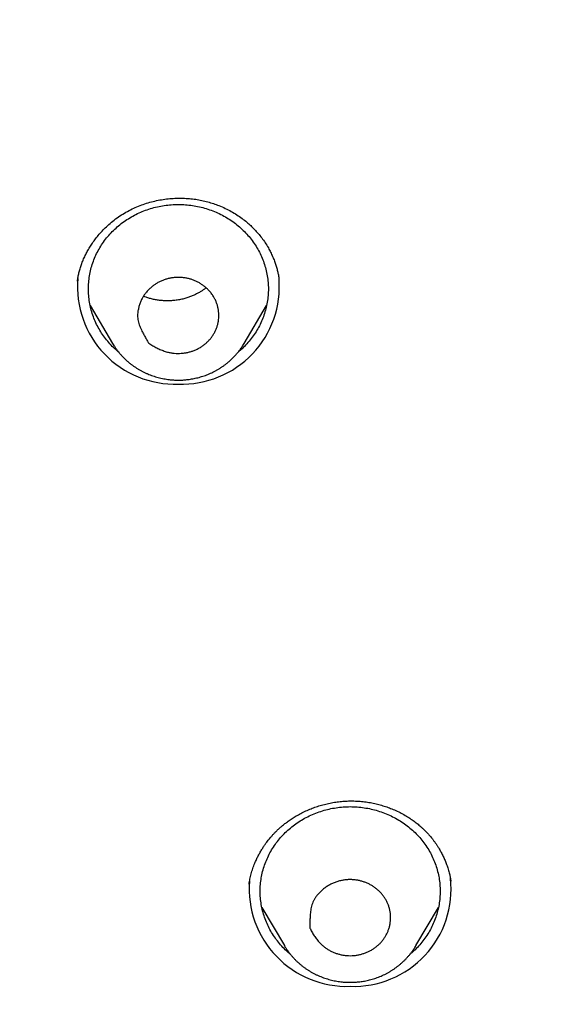
# Model space of a CAD drawing. Units: millimetres. Extents: x 8 to 555, y 12 to 621.
# Drawn here: x 334 to 346, y 565 to 587 of the extents above; entities that cross this region are included whole.
import ezdxf

# ---------------------------------------------------------------- set-up
doc = ezdxf.new("R2010")
doc.units = ezdxf.units.MM

msp = doc.modelspace()

# ---------------------------------------------------------------- linework, layer by layer
at = {"color": 7, "linetype": 'Continuous', "lineweight": 30}
for p, q in [((339.916, 581.125), (339.918, 581.115)), ((335.721, 580.524), (336.218, 579.681)), ((339.145, 579.681), (339.642, 580.524)), ((336.219, 579.679), (336.218, 579.681)), ((339.54, 567.134), (340.037, 566.291)), ((342.963, 566.291), (343.46, 567.134)), ((340.038, 566.289), (340.037, 566.291)), ((342.963, 566.291), (342.961, 566.287))]:
    msp.add_line(p, q, dxfattribs=at)
for centre, radius, start, end in [((337.607, 580.943), 2.169, 175.3331, 271.9697), ((337.76, 580.94), 2.166, 267.9394, 4.7998), ((341.426, 567.553), 2.17, 175.6018, 271.9641), ((341.579, 567.547), 2.164, 267.9088, 6.2358)]:
    msp.add_arc(centre, radius, start, end, dxfattribs=at)
for points, knots in [([(360.177, 578.987), (360.177, 578.991), (360.176, 579.004), (360.175, 579.032), (360.172, 579.07), (360.17, 579.114), (360.167, 579.162), (360.163, 579.224), (360.158, 579.304), (360.153, 579.388), (360.148, 579.464), (360.143, 579.529), (360.139, 579.591), (360.135, 579.647), (360.131, 579.696), (360.128, 579.738), (360.126, 579.772), (360.124, 579.801), (360.122, 579.826), (360.12, 579.85), (360.118, 579.878), (360.115, 579.915), (360.111, 579.964), (360.106, 580.026), (360.098, 580.121), (360.088, 580.247), (360.074, 580.406), (360.058, 580.571), (360.042, 580.744), (360.024, 580.924), (360.003, 581.128), (359.978, 581.354), (359.95, 581.595), (359.921, 581.83), (359.899, 582.005), (359.884, 582.121), (359.876, 582.179), (359.87, 582.229), (359.864, 582.272), (359.859, 582.306), (359.856, 582.333), (359.853, 582.354), (359.85, 582.372), (359.847, 582.393), (359.844, 582.419), (359.839, 582.453), (359.833, 582.494), (359.827, 582.542), (359.819, 582.593), (359.812, 582.646), (359.804, 582.7), (359.792, 582.78), (359.776, 582.888), (359.754, 583.034), (359.729, 583.194), (359.701, 583.369), (359.668, 583.573), (359.628, 583.808), (359.582, 584.074), (359.532, 584.349), (359.478, 584.635), (359.433, 584.859), (359.401, 585.021), (359.381, 585.117), (359.362, 585.213), (359.341, 585.311), (359.321, 585.406), (359.302, 585.497), (359.283, 585.584), (359.265, 585.665), (359.249, 585.741), (359.234, 585.808), (359.221, 585.867), (359.21, 585.914), (359.202, 585.95), (359.196, 585.978), (359.191, 586), (359.187, 586.017), (359.184, 586.032), (359.18, 586.046), (359.176, 586.066), (359.17, 586.092), (359.162, 586.125), (359.153, 586.163), (359.142, 586.212), (359.128, 586.274), (359.11, 586.35), (359.09, 586.434), (359.068, 586.526), (359.044, 586.627), (359.017, 586.735), (358.989, 586.851), (358.959, 586.971), (358.928, 587.091), (358.897, 587.211), (358.867, 587.328), (358.823, 587.494), (358.767, 587.706), (358.699, 587.954), (358.634, 588.184), (358.573, 588.398), (358.513, 588.604), (358.454, 588.801), (358.397, 588.99), (358.343, 589.168), (358.29, 589.337), (358.239, 589.499), (358.191, 589.647), (358.147, 589.783), (358.106, 589.908), (358.067, 590.026), (358.036, 590.12), (358.011, 590.194), (357.993, 590.247), (357.975, 590.299), (357.959, 590.348), (357.943, 590.392), (357.931, 590.428), (357.921, 590.456), (357.914, 590.477), (357.907, 590.498), (357.899, 590.521), (357.889, 590.549), (357.878, 590.583), (357.862, 590.628), (357.843, 590.683), (357.82, 590.748), (357.796, 590.814), (357.763, 590.908), (357.72, 591.029), (357.665, 591.181), (357.606, 591.34), (357.545, 591.505), (357.48, 591.679), (357.411, 591.859), (357.338, 592.046), (357.262, 592.242), (357.181, 592.445), (357.095, 592.656), (357.005, 592.876), (356.91, 593.104), (356.81, 593.34), (356.705, 593.584), (356.594, 593.835), (356.498, 594.05), (356.419, 594.226), (356.357, 594.361), (356.296, 594.494), (356.236, 594.622), (356.179, 594.743), (356.126, 594.856), (356.075, 594.962), (356.027, 595.062), (355.983, 595.154), (355.947, 595.229), (355.918, 595.287), (355.897, 595.33), (355.879, 595.368), (355.863, 595.399), (355.852, 595.422), (355.844, 595.439), (355.837, 595.452), (355.831, 595.465), (355.821, 595.485), (355.808, 595.511), (355.791, 595.545), (355.771, 595.585), (355.75, 595.628), (355.726, 595.676), (355.699, 595.729), (355.67, 595.787), (355.638, 595.85), (355.555, 596.014), (355.421, 596.275), (355.251, 596.597), (355.098, 596.883), (354.961, 597.133), (354.824, 597.381), (354.685, 597.629), (354.542, 597.879), (354.395, 598.134), (354.241, 598.394), (354.082, 598.66), (353.917, 598.932), (353.74, 599.219), (353.55, 599.521), (353.389, 599.773), (353.266, 599.962), (353.185, 600.086), (353.107, 600.204), (353.032, 600.317), (352.959, 600.426), (352.89, 600.529), (352.826, 600.624), (352.768, 600.71), (352.715, 600.787), (352.67, 600.852), (352.634, 600.906), (352.604, 600.95), (352.577, 600.988), (352.555, 601.02), (352.536, 601.047), (352.521, 601.069), (352.507, 601.089), (352.491, 601.112), (352.471, 601.14), (352.447, 601.175), (352.42, 601.214), (352.385, 601.263), (352.344, 601.321), (352.296, 601.39), (352.242, 601.466), (352.181, 601.551), (352.115, 601.644), (352.042, 601.745), (351.963, 601.853), (351.882, 601.965), (351.718, 602.189), (351.48, 602.507), (351.166, 602.918), (350.849, 603.324), (350.516, 603.739), (350.167, 604.164), (349.873, 604.512), (349.64, 604.784), (349.472, 604.978), (349.307, 605.166), (349.145, 605.349), (348.973, 605.54), (348.793, 605.739), (348.604, 605.944), (348.421, 606.141), (348.28, 606.291), (348.18, 606.397), (348.119, 606.46), (348.059, 606.523), (348.001, 606.584), (347.945, 606.642), (347.894, 606.695), (347.848, 606.742), (347.808, 606.783), (347.773, 606.82), (347.743, 606.85), (347.718, 606.875), (347.7, 606.894), (347.683, 606.911), (347.665, 606.929), (347.641, 606.954), (347.61, 606.985), (347.573, 607.023), (347.532, 607.065), (347.483, 607.114), (347.425, 607.172), (347.359, 607.238), (347.286, 607.311), (347.207, 607.39), (347.121, 607.474), (347.029, 607.565), (346.931, 607.661), (346.825, 607.763), (346.714, 607.871), (346.595, 607.984), (346.47, 608.103), (346.281, 608.281), (346.031, 608.513), (345.717, 608.8), (345.4, 609.084), (345.081, 609.365), (344.764, 609.639), (344.449, 609.905), (344.14, 610.163), (343.835, 610.412), (343.535, 610.653), (343.238, 610.888), (342.912, 611.141), (342.557, 611.413), (342.171, 611.7), (341.855, 611.932), (341.609, 612.109), (341.431, 612.236), (341.254, 612.361), (341.078, 612.484), (340.922, 612.592), (340.789, 612.684), (340.681, 612.757), (340.582, 612.824), (340.492, 612.885), (340.425, 612.931), (340.377, 612.963), (340.346, 612.983), (340.317, 613.003), (340.291, 613.02), (340.271, 613.033), (340.257, 613.043), (340.249, 613.048), (340.243, 613.052), (340.237, 613.056), (340.226, 613.063), (340.207, 613.076), (340.177, 613.095), (340.141, 613.12), (340.097, 613.149), (340.045, 613.183), (339.987, 613.221), (339.922, 613.264), (339.849, 613.311), (339.769, 613.363), (339.68, 613.42), (339.584, 613.482), (339.479, 613.549), (339.368, 613.62), (339.133, 613.769), (338.796, 613.978), (338.357, 614.244), (337.917, 614.505), (337.457, 614.771), (336.978, 615.041), (336.503, 615.301), (336.032, 615.553), (335.567, 615.794), (335.107, 616.027), (334.652, 616.251), (334.197, 616.47), (333.759, 616.674), (333.338, 616.866), (332.933, 617.046), (332.529, 617.221), (332.126, 617.392), (331.723, 617.558), (331.322, 617.719), (330.922, 617.875), (330.522, 618.028), (330.123, 618.176), (329.726, 618.319), (329.335, 618.457), (328.951, 618.588), (328.575, 618.713), (328.205, 618.833), (327.868, 618.939), (327.562, 619.034), (327.287, 619.117), (327.013, 619.198), (326.737, 619.277), (326.455, 619.357), (326.166, 619.437), (325.854, 619.521), (325.518, 619.609), (325.157, 619.701), (324.787, 619.792), (324.407, 619.883), (324.019, 619.972), (323.63, 620.058), (323.239, 620.142), (322.849, 620.222), (322.45, 620.3), (322.043, 620.377), (321.641, 620.449), (321.244, 620.517), (320.853, 620.58), (320.458, 620.642), (320.06, 620.7), (319.661, 620.755), (319.264, 620.807), (318.817, 620.862), (318.322, 620.918), (317.778, 620.973), (317.236, 621.022), (316.661, 621.068), (316.053, 621.109), (315.413, 621.145), (314.775, 621.172), (314.14, 621.19), (313.507, 621.201), (312.924, 621.203), (312.389, 621.199), (311.903, 621.191), (311.418, 621.178), (310.936, 621.16), (310.456, 621.137), (309.98, 621.111), (309.495, 621.079), (309.002, 621.042), (308.503, 620.999), (308.012, 620.952), (307.53, 620.901), (307.057, 620.847), (306.593, 620.789), (306.138, 620.728), (305.692, 620.664), (305.255, 620.598), (304.829, 620.529), (304.415, 620.459), (304.012, 620.387), (303.617, 620.313), (303.194, 620.23), (302.738, 620.137), (302.246, 620.032), (301.753, 619.92), (301.256, 619.803), (300.756, 619.68), (300.252, 619.55), (299.812, 619.431), (299.434, 619.326), (299.12, 619.236), (298.805, 619.144), (298.488, 619.049), (298.17, 618.951), (297.848, 618.85), (297.521, 618.744), (297.186, 618.634), (296.837, 618.516), (296.474, 618.39), (296.097, 618.256), (295.713, 618.115), (295.32, 617.968), (294.92, 617.814), (294.512, 617.652), (294.108, 617.488), (293.708, 617.322), (293.313, 617.153), (292.909, 616.977), (292.499, 616.792), (292.081, 616.6), (291.676, 616.409), (291.286, 616.221), (290.911, 616.036), (290.532, 615.844), (290.147, 615.646), (289.758, 615.441), (289.364, 615.228), (289.041, 615.051), (288.791, 614.911), (288.614, 614.81), (288.436, 614.709), (288.257, 614.606), (288.081, 614.503), (287.91, 614.402), (287.74, 614.301), (287.571, 614.201), (287.406, 614.1), (287.247, 614.004), (287.097, 613.911), (286.956, 613.824), (286.825, 613.742), (286.702, 613.664), (286.587, 613.591), (286.478, 613.522), (286.376, 613.457), (286.277, 613.393), (286.18, 613.33), (286.087, 613.269), (286.003, 613.214), (285.933, 613.168), (285.875, 613.13), (285.828, 613.099), (285.785, 613.07), (285.745, 613.044), (285.706, 613.018), (285.666, 612.991), (285.621, 612.961), (285.568, 612.926), (285.509, 612.886), (285.436, 612.837), (285.35, 612.778), (285.249, 612.71), (285.139, 612.634), (285.019, 612.552), (284.892, 612.463), (284.756, 612.368), (284.613, 612.267), (284.461, 612.159), (284.299, 612.043), (284.129, 611.92), (283.954, 611.792), (283.779, 611.663), (283.607, 611.535), (283.439, 611.409), (283.274, 611.283), (283.072, 611.128), (282.834, 610.944), (282.564, 610.732), (282.305, 610.525), (282.055, 610.322), (281.816, 610.126), (281.589, 609.936), (281.372, 609.753), (281.164, 609.576), (280.972, 609.41), (280.794, 609.255), (280.631, 609.111), (280.475, 608.972), (280.325, 608.838), (280.181, 608.707), (280.041, 608.579), (279.904, 608.453), (279.745, 608.305), (279.565, 608.136), (279.366, 607.947), (279.176, 607.765), (278.995, 607.589), (278.858, 607.454), (278.76, 607.357), (278.701, 607.298), (278.642, 607.24), (278.585, 607.182), (278.529, 607.126), (278.478, 607.075), (278.433, 607.029), (278.394, 606.989), (278.36, 606.955), (278.33, 606.925), (278.306, 606.9), (278.286, 606.879), (278.265, 606.859), (278.242, 606.834), (278.213, 606.805), (278.181, 606.772), (278.144, 606.734), (278.102, 606.691), (278.057, 606.644), (278.003, 606.588), (277.941, 606.523), (277.869, 606.448), (277.792, 606.367), (277.708, 606.278), (277.618, 606.183), (277.505, 606.061), (277.369, 605.915), (277.215, 605.747), (277.063, 605.58), (276.913, 605.413), (276.766, 605.249), (276.622, 605.086), (276.445, 604.883), (276.237, 604.641), (276, 604.362), (275.771, 604.088), (275.55, 603.819), (275.338, 603.556), (275.135, 603.301), (274.94, 603.053), (274.752, 602.811), (274.596, 602.607), (274.471, 602.441), (274.375, 602.313), (274.284, 602.19), (274.198, 602.074), (274.117, 601.964), (274.041, 601.86), (273.968, 601.759), (273.898, 601.662), (273.831, 601.569), (273.771, 601.484), (273.715, 601.406), (273.667, 601.338), (273.626, 601.279), (273.59, 601.228), (273.559, 601.184), (273.533, 601.146), (273.513, 601.118), (273.499, 601.097), (273.488, 601.081), (273.475, 601.063), (273.459, 601.04), (273.439, 601.011), (273.414, 600.975), (273.385, 600.933), (273.352, 600.885), (273.314, 600.83), (273.274, 600.772), (273.233, 600.711), (273.191, 600.649), (273.149, 600.588), (273.044, 600.432), (272.894, 600.207), (272.701, 599.912), (272.525, 599.639), (272.381, 599.411), (272.266, 599.227), (272.18, 599.089), (272.091, 598.945), (272, 598.795), (271.897, 598.625), (271.782, 598.433), (271.655, 598.218), (271.524, 597.994), (271.39, 597.76), (271.269, 597.546), (271.161, 597.354), (271.068, 597.186), (270.973, 597.013), (270.877, 596.836), (270.78, 596.655), (270.695, 596.494), (270.622, 596.356), (270.564, 596.244), (270.51, 596.14), (270.46, 596.044), (270.415, 595.955), (270.374, 595.874), (270.337, 595.8), (270.303, 595.734), (270.275, 595.677), (270.25, 595.628), (270.23, 595.588), (270.213, 595.553), (270.198, 595.524), (270.186, 595.499), (270.175, 595.477), (270.164, 595.454), (270.149, 595.423), (270.129, 595.384), (270.105, 595.335), (270.077, 595.276), (270.044, 595.209), (270.01, 595.139), (269.975, 595.067), (269.941, 594.995), (269.905, 594.921), (269.87, 594.847), (269.812, 594.725), (269.733, 594.557), (269.635, 594.343), (269.543, 594.141), (269.457, 593.95), (269.377, 593.769), (269.298, 593.589), (269.219, 593.406), (269.137, 593.215), (269.053, 593.016), (268.967, 592.808), (268.878, 592.591), (268.788, 592.366), (268.695, 592.132), (268.601, 591.89), (268.524, 591.687), (268.464, 591.528), (268.422, 591.415), (268.381, 591.305), (268.343, 591.201), (268.308, 591.105), (268.274, 591.01), (268.241, 590.919), (268.21, 590.831), (268.182, 590.753), (268.159, 590.688), (268.141, 590.635), (268.126, 590.593), (268.114, 590.557), (268.103, 590.528), (268.095, 590.505), (268.088, 590.483), (268.08, 590.462), (268.07, 590.432), (268.057, 590.393), (268.039, 590.342), (268.018, 590.28), (267.994, 590.209), (267.968, 590.132), (267.942, 590.052), (267.914, 589.969), (267.884, 589.879), (267.852, 589.781), (267.819, 589.678), (267.769, 589.524), (267.705, 589.323), (267.62, 589.049), (267.531, 588.752), (267.437, 588.435), (267.349, 588.126), (267.266, 587.826), (267.187, 587.533), (267.106, 587.226), (267.025, 586.906), (266.962, 586.652), (266.922, 586.484), (266.902, 586.399), (266.883, 586.319), (266.866, 586.247), (266.851, 586.184), (266.84, 586.133), (266.831, 586.094), (266.824, 586.063), (266.818, 586.036), (266.811, 586.01), (266.805, 585.981), (266.798, 585.949), (266.788, 585.905), (266.775, 585.847), (266.758, 585.772), (266.739, 585.687), (266.719, 585.591), (266.696, 585.485), (266.671, 585.37), (266.645, 585.246), (266.618, 585.113), (266.589, 584.971), (266.559, 584.821), (266.527, 584.659), (266.494, 584.486), (266.46, 584.3), (266.424, 584.105), (266.388, 583.9), (266.351, 583.686), (266.314, 583.465), (266.278, 583.239), (266.249, 583.056), (266.228, 582.917), (266.215, 582.828), (266.202, 582.744), (266.191, 582.667), (266.181, 582.597), (266.172, 582.533), (266.164, 582.478), (266.158, 582.432), (266.153, 582.394), (266.148, 582.362), (266.145, 582.334), (266.14, 582.305), (266.136, 582.268), (266.129, 582.222), (266.122, 582.168), (266.114, 582.107), (266.105, 582.038), (266.095, 581.961), (266.085, 581.876), (266.073, 581.785), (266.062, 581.691), (266.047, 581.564), (266.028, 581.404), (266.006, 581.204), (265.983, 580.996), (265.961, 580.778), (265.94, 580.556), (265.924, 580.375), (265.912, 580.24), (265.905, 580.155), (265.898, 580.081), (265.893, 580.017), (265.889, 579.964), (265.886, 579.922), (265.883, 579.893), (265.882, 579.875), (265.881, 579.862), (265.88, 579.846), (265.878, 579.823), (265.876, 579.793), (265.873, 579.755), (265.868, 579.684), (265.86, 579.579), (265.852, 579.464), (265.846, 579.366), (265.841, 579.289), (265.836, 579.215), (265.832, 579.145), (265.828, 579.082), (265.825, 579.029), (265.823, 578.997), (265.823, 578.984)], [0, 0, 0, 0, 0.000095, 0.000285, 0.000582, 0.000899, 0.001246, 0.001623, 0.002275, 0.003001, 0.003468, 0.003959, 0.004421, 0.00483, 0.005189, 0.005496, 0.005752, 0.005957, 0.006121, 0.006299, 0.006501, 0.006726, 0.007126, 0.007583, 0.008098, 0.009213, 0.010382, 0.011603, 0.012876, 0.014203, 0.015575, 0.017411, 0.019196, 0.020931, 0.022614, 0.023092, 0.023521, 0.023892, 0.024208, 0.024466, 0.024668, 0.024807, 0.024919, 0.025071, 0.025269, 0.025514, 0.025823, 0.026184, 0.026573, 0.026968, 0.027369, 0.027776, 0.028761, 0.029779, 0.031036, 0.03234, 0.033693, 0.035605, 0.037592, 0.039654, 0.041791, 0.044003, 0.044713, 0.045431, 0.046157, 0.04689, 0.047623, 0.04831, 0.048944, 0.04958, 0.050151, 0.050657, 0.051099, 0.051476, 0.051719, 0.051924, 0.052092, 0.052224, 0.052318, 0.052412, 0.052558, 0.05276, 0.053014, 0.053298, 0.05361, 0.054125, 0.054701, 0.055339, 0.056037, 0.056797, 0.057617, 0.058499, 0.059427, 0.060347, 0.061253, 0.062145, 0.063024, 0.065042, 0.066984, 0.068684, 0.070323, 0.071898, 0.073412, 0.074863, 0.076228, 0.077531, 0.078771, 0.079949, 0.080964, 0.081926, 0.082838, 0.083697, 0.084127, 0.084543, 0.084944, 0.085332, 0.085682, 0.085972, 0.086172, 0.086328, 0.086467, 0.086646, 0.086867, 0.08713, 0.087434, 0.087914, 0.088419, 0.088939, 0.089472, 0.090598, 0.091782, 0.093023, 0.094322, 0.095679, 0.097094, 0.098567, 0.100103, 0.101708, 0.10338, 0.105121, 0.106929, 0.108806, 0.110751, 0.112763, 0.114844, 0.115916, 0.117006, 0.118095, 0.11913, 0.120104, 0.121019, 0.121874, 0.122689, 0.123441, 0.12413, 0.124507, 0.124861, 0.125178, 0.125433, 0.12562, 0.125752, 0.125837, 0.125941, 0.126078, 0.126304, 0.126585, 0.12692, 0.127265, 0.127654, 0.128086, 0.128562, 0.129081, 0.129632, 0.132588, 0.135525, 0.137611, 0.139688, 0.141756, 0.143814, 0.145904, 0.148051, 0.150254, 0.152513, 0.154829, 0.157201, 0.159875, 0.162617, 0.163713, 0.164802, 0.165832, 0.166799, 0.167774, 0.168675, 0.169503, 0.170259, 0.170941, 0.171551, 0.171978, 0.172361, 0.172698, 0.17299, 0.173228, 0.173408, 0.173562, 0.173764, 0.174015, 0.174317, 0.17467, 0.175073, 0.175612, 0.176221, 0.1769, 0.17765, 0.178484, 0.179392, 0.180372, 0.181385, 0.1824, 0.186408, 0.190012, 0.193641, 0.197588, 0.201563, 0.205567, 0.207458, 0.20931, 0.211117, 0.212879, 0.214595, 0.216675, 0.218685, 0.220624, 0.222491, 0.223131, 0.223763, 0.224385, 0.224999, 0.225594, 0.226123, 0.226594, 0.227008, 0.227364, 0.227683, 0.227935, 0.22812, 0.228257, 0.228436, 0.22867, 0.229004, 0.229383, 0.229806, 0.230274, 0.230888, 0.231564, 0.232304, 0.233106, 0.23397, 0.234898, 0.235888, 0.236941, 0.238056, 0.239234, 0.240475, 0.241771, 0.244817, 0.247817, 0.250916, 0.253965, 0.256964, 0.259912, 0.262809, 0.265606, 0.268354, 0.271053, 0.273708, 0.277197, 0.280626, 0.283997, 0.285565, 0.287121, 0.288663, 0.290193, 0.291704, 0.292714, 0.293643, 0.294493, 0.295263, 0.295953, 0.296231, 0.296494, 0.296741, 0.296973, 0.297159, 0.297262, 0.297326, 0.297364, 0.297413, 0.297474, 0.297659, 0.297908, 0.29822, 0.298595, 0.299034, 0.299528, 0.300082, 0.300698, 0.301375, 0.302127, 0.302943, 0.303823, 0.304766, 0.305769, 0.309731, 0.313226, 0.316679, 0.320624, 0.324514, 0.328349, 0.332129, 0.335854, 0.339463, 0.343046, 0.346607, 0.350144, 0.353283, 0.356403, 0.359506, 0.36259, 0.365655, 0.368703, 0.37173, 0.374711, 0.377741, 0.38071, 0.383619, 0.386467, 0.389254, 0.391981, 0.394647, 0.396699, 0.398714, 0.400697, 0.402709, 0.404764, 0.406862, 0.409004, 0.411557, 0.414169, 0.41684, 0.41957, 0.422358, 0.425206, 0.427945, 0.430736, 0.433579, 0.436475, 0.439423, 0.442148, 0.444917, 0.447727, 0.450543, 0.453352, 0.456154, 0.458949, 0.46278, 0.466597, 0.470401, 0.47419, 0.478684, 0.483159, 0.487614, 0.49205, 0.496466, 0.500863, 0.504269, 0.507663, 0.511045, 0.514416, 0.517775, 0.521109, 0.524396, 0.527955, 0.531455, 0.534897, 0.538281, 0.541606, 0.544872, 0.548079, 0.551229, 0.554319, 0.557351, 0.560272, 0.563136, 0.565944, 0.568695, 0.572195, 0.575705, 0.579247, 0.582822, 0.58643, 0.590069, 0.593741, 0.596019, 0.598309, 0.600612, 0.602927, 0.605261, 0.607612, 0.610026, 0.612503, 0.615043, 0.617783, 0.620593, 0.623473, 0.626422, 0.629442, 0.632531, 0.63569, 0.638651, 0.641683, 0.644787, 0.647962, 0.651209, 0.654528, 0.65743, 0.660384, 0.663392, 0.666451, 0.669564, 0.672729, 0.675947, 0.67738, 0.678823, 0.680276, 0.681739, 0.683198, 0.68461, 0.68597, 0.687407, 0.688782, 0.690096, 0.691348, 0.692538, 0.693624, 0.694653, 0.695625, 0.69654, 0.697397, 0.698197, 0.699067, 0.699857, 0.700567, 0.701198, 0.701646, 0.702043, 0.702409, 0.702748, 0.703073, 0.70339, 0.703775, 0.704229, 0.704742, 0.705305, 0.706095, 0.706965, 0.707916, 0.708948, 0.710061, 0.711233, 0.712483, 0.713811, 0.715217, 0.716732, 0.718301, 0.719851, 0.721377, 0.722878, 0.724355, 0.725808, 0.728336, 0.730787, 0.733161, 0.735458, 0.737678, 0.739783, 0.741814, 0.74377, 0.745652, 0.747269, 0.748828, 0.750326, 0.751766, 0.753156, 0.754515, 0.755844, 0.757144, 0.759192, 0.761162, 0.763053, 0.764865, 0.766598, 0.767213, 0.767819, 0.768413, 0.768997, 0.76957, 0.770106, 0.770559, 0.770961, 0.771311, 0.77161, 0.771867, 0.77205, 0.772247, 0.77249, 0.772781, 0.773121, 0.773501, 0.773927, 0.7744, 0.77492, 0.775598, 0.776343, 0.777153, 0.778029, 0.778971, 0.779979, 0.781628, 0.783279, 0.78491, 0.786521, 0.788112, 0.789682, 0.791231, 0.793942, 0.796588, 0.799169, 0.801685, 0.804136, 0.80648, 0.808762, 0.810982, 0.813139, 0.814343, 0.815506, 0.816611, 0.81766, 0.818651, 0.819585, 0.820462, 0.821361, 0.82219, 0.822951, 0.823642, 0.824264, 0.824768, 0.825215, 0.825606, 0.825939, 0.826216, 0.826355, 0.826489, 0.826639, 0.826843, 0.827102, 0.827417, 0.827788, 0.828214, 0.828695, 0.829224, 0.82976, 0.830299, 0.830839, 0.831382, 0.8344, 0.836724, 0.839083, 0.841475, 0.842619, 0.843805, 0.845036, 0.846312, 0.847633, 0.849379, 0.851198, 0.85309, 0.855054, 0.857092, 0.858466, 0.859871, 0.861307, 0.862774, 0.864273, 0.865798, 0.866777, 0.867695, 0.868551, 0.869345, 0.870078, 0.870738, 0.871338, 0.871879, 0.872361, 0.872741, 0.873073, 0.873358, 0.873596, 0.873786, 0.87395, 0.87414, 0.874363, 0.874692, 0.875093, 0.875569, 0.876118, 0.876741, 0.877282, 0.877868, 0.878476, 0.879079, 0.879678, 0.881437, 0.883158, 0.884843, 0.886315, 0.887758, 0.889174, 0.89063, 0.89215, 0.893734, 0.895383, 0.897097, 0.898876, 0.900719, 0.902627, 0.904599, 0.905487, 0.906386, 0.90725, 0.90806, 0.908816, 0.909517, 0.910275, 0.910957, 0.911564, 0.912097, 0.912473, 0.912799, 0.913077, 0.913305, 0.913483, 0.913627, 0.913795, 0.913995, 0.914313, 0.914711, 0.915187, 0.915741, 0.916375, 0.916962, 0.917605, 0.918302, 0.919054, 0.91986, 0.920691, 0.922623, 0.924516, 0.927017, 0.929448, 0.931809, 0.9341, 0.936325, 0.938505, 0.941095, 0.943621, 0.944273, 0.94492, 0.945541, 0.946088, 0.946561, 0.946958, 0.947238, 0.947463, 0.947648, 0.947847, 0.948065, 0.948302, 0.948556, 0.949065, 0.949629, 0.950249, 0.950985, 0.951785, 0.952652, 0.953583, 0.954581, 0.955643, 0.956771, 0.957963, 0.959281, 0.96067, 0.96213, 0.963661, 0.965262, 0.966935, 0.968598, 0.970325, 0.971021, 0.9717, 0.972322, 0.972886, 0.973425, 0.973898, 0.974304, 0.974644, 0.974923, 0.975159, 0.975354, 0.975539, 0.975823, 0.976164, 0.976562, 0.977018, 0.97753, 0.9781, 0.978727, 0.979409, 0.980111, 0.980819, 0.982229, 0.983665, 0.985242, 0.986849, 0.988485, 0.990149, 0.990854, 0.99148, 0.992027, 0.992496, 0.992885, 0.993196, 0.993428, 0.993523, 0.993598, 0.99371, 0.993878, 0.994102, 0.994382, 0.99471, 0.995669, 0.996698, 0.997249, 0.997819, 0.998376, 0.998879, 0.999328, 0.999724, 1, 1, 1, 1]), ([(335.436, 581.065), (335.441, 581.097), (335.451, 581.158), (335.471, 581.251), (335.497, 581.342), (335.527, 581.436), (335.565, 581.533), (335.609, 581.63), (335.657, 581.725), (335.711, 581.819), (335.773, 581.914), (335.843, 582.01), (335.921, 582.107), (336.009, 582.203), (336.11, 582.302), (336.224, 582.4), (336.35, 582.494), (336.481, 582.578), (336.618, 582.653), (336.758, 582.718), (336.901, 582.773), (337.046, 582.819), (337.193, 582.855), (337.341, 582.882), (337.489, 582.9), (337.636, 582.909), (337.782, 582.909), (337.925, 582.901), (338.066, 582.885), (338.202, 582.86), (338.335, 582.828), (338.462, 582.79), (338.592, 582.742), (338.724, 582.684), (338.856, 582.615), (338.98, 582.54), (339.096, 582.46), (339.199, 582.379), (339.291, 582.298), (339.375, 582.215), (339.457, 582.125), (339.537, 582.026), (339.613, 581.918), (339.678, 581.811), (339.733, 581.708), (339.778, 581.611), (339.817, 581.514), (339.849, 581.419), (339.875, 581.33), (339.892, 581.259), (339.904, 581.205), (339.91, 581.171), (339.915, 581.143), (339.917, 581.128), (339.918, 581.121)], [0, 0, 0, 0, 0.016775, 0.032784, 0.048121, 0.064093, 0.081192, 0.09942, 0.115946, 0.133306, 0.151501, 0.170532, 0.190398, 0.211098, 0.232451, 0.257241, 0.281803, 0.306143, 0.330273, 0.354198, 0.377923, 0.401451, 0.424778, 0.447895, 0.470795, 0.493468, 0.515906, 0.538097, 0.559933, 0.581377, 0.602433, 0.623103, 0.643396, 0.667256, 0.69059, 0.7134, 0.735688, 0.757455, 0.775431, 0.794211, 0.813898, 0.834499, 0.856026, 0.878482, 0.895872, 0.91372, 0.931428, 0.94795, 0.963278, 0.977423, 0.984018, 0.98995, 0.995228, 1, 1, 1, 1]), ([(336.356, 579.484), (336.326, 579.509), (336.257, 579.567), (336.16, 579.668), (336.062, 579.784), (335.975, 579.907), (335.898, 580.036), (335.832, 580.17), (335.778, 580.308), (335.735, 580.451), (335.704, 580.595), (335.686, 580.742), (335.68, 580.89), (335.686, 581.037), (335.704, 581.184), (335.735, 581.329), (335.778, 581.471), (335.832, 581.61), (335.898, 581.744), (335.975, 581.873), (336.062, 581.996), (336.159, 582.112), (336.266, 582.22), (336.381, 582.32), (336.505, 582.412), (336.636, 582.494), (336.773, 582.566), (336.916, 582.628), (337.063, 582.679), (337.214, 582.719), (337.369, 582.748), (337.525, 582.766), (337.629, 582.768), (337.682, 582.769)], [0, 0, 0, 0, 0.024887, 0.057391, 0.089895, 0.122398, 0.154902, 0.187406, 0.21991, 0.252413, 0.284917, 0.317421, 0.349925, 0.382429, 0.414932, 0.447436, 0.47994, 0.512444, 0.544947, 0.577451, 0.609955, 0.642459, 0.674962, 0.707466, 0.73997, 0.772474, 0.804977, 0.837481, 0.869985, 0.902489, 0.934992, 0.967496, 1, 1, 1, 1]), ([(337.682, 582.769), (337.734, 582.768), (337.839, 582.766), (337.995, 582.748), (338.149, 582.719), (338.3, 582.679), (338.448, 582.628), (338.591, 582.566), (338.728, 582.494), (338.859, 582.412), (338.982, 582.32), (339.097, 582.22), (339.204, 582.112), (339.301, 581.996), (339.389, 581.873), (339.466, 581.744), (339.531, 581.61), (339.586, 581.471), (339.628, 581.329), (339.659, 581.184), (339.678, 581.037), (339.684, 580.89), (339.678, 580.742), (339.659, 580.595), (339.628, 580.451), (339.586, 580.308), (339.531, 580.17), (339.466, 580.036), (339.389, 579.907), (339.301, 579.784), (339.204, 579.668), (339.107, 579.568), (339.038, 579.51), (339.009, 579.485)], [0, 0, 0, 0, 0.0325157, 0.0650314, 0.097547, 0.1300627, 0.1625784, 0.1950941, 0.2276098, 0.2601254, 0.2926411, 0.3251568, 0.3576725, 0.3901881, 0.4227038, 0.4552195, 0.4877352, 0.5202509, 0.5527665, 0.5852822, 0.6177979, 0.6503136, 0.6828293, 0.7153449, 0.7478606, 0.7803763, 0.812892, 0.8454076, 0.8779233, 0.910439, 0.9429547, 0.9754704, 1, 1, 1, 1]), ([(338.461, 580.724), (338.473, 580.704), (338.497, 580.662), (338.526, 580.596), (338.549, 580.528), (338.566, 580.458), (338.577, 580.387), (338.582, 580.316), (338.58, 580.244), (338.572, 580.172), (338.557, 580.102), (338.536, 580.032), (338.508, 579.964), (338.474, 579.9), (338.436, 579.839), (338.393, 579.783), (338.344, 579.729), (338.291, 579.679), (338.233, 579.632), (338.17, 579.59), (338.103, 579.553), (338.033, 579.522), (337.963, 579.498), (337.891, 579.479), (337.818, 579.465), (337.743, 579.458), (337.667, 579.456), (337.591, 579.459), (337.514, 579.47), (337.43, 579.488), (337.341, 579.517), (337.248, 579.556), (337.157, 579.602), (337.083, 579.643), (337.041, 579.674), (337.023, 579.684), (337.019, 579.689), (337.014, 579.698), (336.992, 579.732), (336.959, 579.792), (336.914, 579.872), (336.877, 579.944), (336.846, 580.009), (336.821, 580.065), (336.801, 580.122), (336.785, 580.18), (336.776, 580.239), (336.774, 580.299), (336.778, 580.367), (336.791, 580.44), (336.811, 580.52), (336.838, 580.599), (336.872, 580.673), (336.913, 580.743), (336.96, 580.808), (337.014, 580.869), (337.072, 580.924), (337.132, 580.972), (337.195, 581.014), (337.263, 581.051), (337.332, 581.082), (337.403, 581.106), (337.474, 581.125), (337.548, 581.138), (337.623, 581.146), (337.698, 581.147), (337.775, 581.143), (337.852, 581.133), (337.927, 581.116), (337.999, 581.094), (338.068, 581.066), (338.135, 581.033), (338.198, 580.994), (338.258, 580.951), (338.314, 580.904), (338.366, 580.851), (338.417, 580.792), (338.446, 580.748), (338.461, 580.724)], [0, 0, 0, 0, 0.013215, 0.026527, 0.040137, 0.053846, 0.067059, 0.080361, 0.093942, 0.107623, 0.120968, 0.134414, 0.148179, 0.162051, 0.174951, 0.187934, 0.201175, 0.214505, 0.227942, 0.241477, 0.255335, 0.269306, 0.2822, 0.295178, 0.308419, 0.321748, 0.33511, 0.348564, 0.36232, 0.376185, 0.394035, 0.412042, 0.430405, 0.448853, 0.457135, 0.459208, 0.459482, 0.460544, 0.464794, 0.481795, 0.498795, 0.515807, 0.527223, 0.538653, 0.550049, 0.56112, 0.572297, 0.583604, 0.595185, 0.610323, 0.625559, 0.641117, 0.656833, 0.67134, 0.685965, 0.700964, 0.716094, 0.729512, 0.743028, 0.756866, 0.770817, 0.783707, 0.796683, 0.809921, 0.823247, 0.836612, 0.85007, 0.863831, 0.8777, 0.890774, 0.903942, 0.917396, 0.930945, 0.944082, 0.957305, 0.970805, 0.984402, 1, 1, 1, 1]), ([(338.298, 580.916), (338.294, 580.913), (338.274, 580.897), (338.235, 580.868), (338.178, 580.831), (338.115, 580.795), (338.047, 580.76), (337.971, 580.726), (337.89, 580.696), (337.801, 580.67), (337.706, 580.649), (337.605, 580.634), (337.502, 580.626), (337.401, 580.625), (337.305, 580.631), (337.216, 580.642), (337.129, 580.658), (337.045, 580.679), (336.969, 580.702), (336.925, 580.72), (336.905, 580.727)], [0, 0, 0, 0, 0.010558, 0.054405, 0.101316, 0.151302, 0.204383, 0.260591, 0.319977, 0.382618, 0.448425, 0.517336, 0.588871, 0.657736, 0.722466, 0.783052, 0.839494, 0.901759, 0.958084, 1, 1, 1, 1]), ([(336.22, 579.679), (336.221, 579.677), (336.225, 579.669), (336.23, 579.662), (336.233, 579.657)], [0, 0, 0, 0, 0.303496, 1, 1, 1, 1]), ([(336.233, 579.657), (336.242, 579.643), (336.262, 579.611), (336.296, 579.561), (336.336, 579.508), (336.378, 579.456), (336.423, 579.405), (336.47, 579.357), (336.519, 579.309), (336.571, 579.264), (336.622, 579.222), (336.674, 579.184), (336.725, 579.149), (336.778, 579.115), (336.831, 579.084), (336.886, 579.054), (336.942, 579.027), (336.999, 579.001), (337.057, 578.978), (337.116, 578.957), (337.175, 578.938), (337.235, 578.921), (337.295, 578.906), (337.355, 578.894), (337.415, 578.883), (337.473, 578.875), (337.526, 578.87), (337.572, 578.867), (337.623, 578.864), (337.659, 578.864), (337.682, 578.863)], [0, 0, 0, 0, 0.028104, 0.067093, 0.106213, 0.145471, 0.184874, 0.22443, 0.26415, 0.304046, 0.344131, 0.380174, 0.41623, 0.452293, 0.488359, 0.524423, 0.560478, 0.596517, 0.632529, 0.6685, 0.704407, 0.740218, 0.77588, 0.811295, 0.846272, 0.88036, 0.91219, 0.937915, 0.960048, 1, 1, 1, 1]), ([(337.682, 578.863), (337.705, 578.863), (337.737, 578.864), (337.784, 578.866), (337.825, 578.869), (337.873, 578.873), (337.924, 578.88), (337.977, 578.888), (338.031, 578.898), (338.086, 578.91), (338.142, 578.925), (338.199, 578.941), (338.255, 578.959), (338.312, 578.98), (338.368, 579.003), (338.424, 579.028), (338.478, 579.055), (338.533, 579.084), (338.586, 579.116), (338.638, 579.149), (338.69, 579.184), (338.739, 579.221), (338.788, 579.26), (338.835, 579.301), (338.881, 579.344), (338.925, 579.389), (338.967, 579.435), (339.008, 579.483), (339.046, 579.532), (339.083, 579.583), (339.116, 579.633), (339.136, 579.666), (339.145, 579.681)], [0, 0, 0, 0, 0.038737, 0.054439, 0.080516, 0.107613, 0.136703, 0.167088, 0.198487, 0.230675, 0.263493, 0.296821, 0.33057, 0.36467, 0.399067, 0.433718, 0.468588, 0.503647, 0.538872, 0.574243, 0.609743, 0.645358, 0.681076, 0.716886, 0.752781, 0.788751, 0.824791, 0.860895, 0.897058, 0.933277, 0.969549, 1, 1, 1, 1]), ([(339.252, 567.659), (339.258, 567.696), (339.271, 567.772), (339.299, 567.886), (339.335, 568.004), (339.375, 568.11), (339.416, 568.205), (339.456, 568.286), (339.499, 568.366), (339.543, 568.44), (339.586, 568.505), (339.625, 568.561), (339.661, 568.609), (339.692, 568.648), (339.719, 568.681), (339.742, 568.709), (339.764, 568.733), (339.785, 568.757), (339.816, 568.79), (339.856, 568.831), (339.909, 568.882), (339.968, 568.934), (340.033, 568.989), (340.106, 569.045), (340.188, 569.102), (340.278, 569.159), (340.377, 569.216), (340.486, 569.271), (340.599, 569.321), (340.715, 569.366), (340.834, 569.405), (340.958, 569.439), (341.085, 569.466), (341.212, 569.487), (341.337, 569.5), (341.461, 569.507), (341.589, 569.507), (341.72, 569.5), (341.853, 569.485), (341.982, 569.463), (342.107, 569.435), (342.228, 569.402), (342.344, 569.363), (342.461, 569.317), (342.578, 569.264), (342.694, 569.203), (342.801, 569.139), (342.899, 569.072), (342.988, 569.005), (343.051, 568.952), (343.093, 568.915), (343.115, 568.894), (343.137, 568.873), (343.158, 568.853), (343.176, 568.834), (343.192, 568.817), (343.207, 568.802), (343.223, 568.785), (343.241, 568.765), (343.265, 568.738), (343.294, 568.703), (343.328, 568.661), (343.364, 568.614), (343.4, 568.564), (343.435, 568.512), (343.474, 568.45), (343.515, 568.378), (343.559, 568.294), (343.6, 568.206), (343.637, 568.113), (343.666, 568.03), (343.687, 567.962), (343.701, 567.91), (343.712, 567.865), (343.721, 567.821), (343.729, 567.782), (343.735, 567.747), (343.737, 567.73), (343.739, 567.722)], [0, 0, 0, 0, 0.018939, 0.038583, 0.058943, 0.080028, 0.094493, 0.109287, 0.124281, 0.1382, 0.15072, 0.161838, 0.171192, 0.179251, 0.186011, 0.191471, 0.196428, 0.201577, 0.206949, 0.217556, 0.229158, 0.241773, 0.255164, 0.269656, 0.28525, 0.301947, 0.319748, 0.338652, 0.358659, 0.377069, 0.396321, 0.416361, 0.436365, 0.456044, 0.475402, 0.494445, 0.513178, 0.534207, 0.554838, 0.575072, 0.594905, 0.614336, 0.633358, 0.651966, 0.673145, 0.69374, 0.713498, 0.732309, 0.750177, 0.767108, 0.772227, 0.777254, 0.78219, 0.787034, 0.791589, 0.7952, 0.798314, 0.80185, 0.806313, 0.811702, 0.819326, 0.828261, 0.837945, 0.847917, 0.858177, 0.868727, 0.88358, 0.898973, 0.914909, 0.931388, 0.948286, 0.958076, 0.966908, 0.974786, 0.98171, 0.989466, 0.99555, 1, 1, 1, 1]), ([(340.174, 566.094), (340.144, 566.119), (340.075, 566.177), (339.978, 566.277), (339.88, 566.393), (339.793, 566.516), (339.716, 566.645), (339.65, 566.779), (339.596, 566.918), (339.553, 567.06), (339.523, 567.205), (339.504, 567.352), (339.498, 567.499), (339.504, 567.647), (339.523, 567.793), (339.553, 567.938), (339.596, 568.081), (339.65, 568.219), (339.716, 568.353), (339.793, 568.482), (339.88, 568.605), (339.978, 568.721), (340.084, 568.829), (340.2, 568.93), (340.323, 569.021), (340.454, 569.103), (340.591, 569.175), (340.734, 569.237), (340.881, 569.288), (341.033, 569.329), (341.187, 569.357), (341.343, 569.375), (341.448, 569.377), (341.5, 569.379)], [0, 0, 0, 0, 0.024887, 0.057391, 0.089895, 0.122398, 0.154902, 0.187406, 0.21991, 0.252413, 0.284917, 0.317421, 0.349925, 0.382429, 0.414932, 0.447436, 0.47994, 0.512444, 0.544947, 0.577451, 0.609955, 0.642459, 0.674962, 0.707466, 0.73997, 0.772474, 0.804977, 0.837481, 0.869985, 0.902489, 0.934992, 0.967496, 1, 1, 1, 1]), ([(341.5, 569.379), (341.552, 569.377), (341.657, 569.375), (341.813, 569.357), (341.967, 569.329), (342.119, 569.288), (342.266, 569.237), (342.409, 569.175), (342.546, 569.103), (342.677, 569.021), (342.8, 568.93), (342.916, 568.829), (343.022, 568.721), (343.12, 568.605), (343.207, 568.482), (343.284, 568.353), (343.35, 568.219), (343.404, 568.081), (343.447, 567.938), (343.477, 567.793), (343.496, 567.647), (343.502, 567.499), (343.496, 567.352), (343.477, 567.205), (343.447, 567.06), (343.404, 566.918), (343.35, 566.779), (343.284, 566.645), (343.207, 566.516), (343.12, 566.393), (343.022, 566.277), (342.925, 566.177), (342.857, 566.119), (342.827, 566.095)], [0, 0, 0, 0, 0.032516, 0.065031, 0.097547, 0.130063, 0.162578, 0.195094, 0.22761, 0.260125, 0.292641, 0.325157, 0.357672, 0.390188, 0.422704, 0.45522, 0.487735, 0.520251, 0.552767, 0.585282, 0.617798, 0.650314, 0.682829, 0.715345, 0.747861, 0.780376, 0.812892, 0.845408, 0.877923, 0.910439, 0.942955, 0.97547, 1, 1, 1, 1]), ([(334.567, 528.225), (334.571, 528.226), (334.675, 528.276), (334.877, 528.375), (335.17, 528.519), (335.456, 528.663), (335.75, 528.813), (336.054, 528.97), (336.364, 529.134), (336.664, 529.295), (336.953, 529.453), (337.232, 529.608), (337.501, 529.76), (337.759, 529.908), (338.008, 530.052), (338.247, 530.192), (338.475, 530.328), (338.694, 530.461), (338.9, 530.586), (339.093, 530.705), (339.273, 530.817), (339.444, 530.925), (339.608, 531.028), (339.766, 531.13), (339.92, 531.229), (340.069, 531.326), (340.207, 531.417), (340.337, 531.503), (340.458, 531.583), (340.566, 531.656), (340.664, 531.722), (340.751, 531.78), (340.831, 531.834), (340.902, 531.883), (340.966, 531.927), (341.022, 531.966), (341.073, 532), (341.12, 532.033), (341.169, 532.067), (341.221, 532.103), (341.278, 532.143), (341.325, 532.175), (341.36, 532.2), (341.383, 532.216), (341.405, 532.232), (341.424, 532.245), (341.437, 532.254), (341.446, 532.26), (341.451, 532.264), (341.457, 532.268), (341.467, 532.275), (341.483, 532.286), (341.506, 532.303), (341.539, 532.326), (341.581, 532.356), (341.632, 532.392), (341.692, 532.435), (341.76, 532.484), (341.837, 532.539), (341.923, 532.601), (342.017, 532.669), (342.118, 532.743), (342.227, 532.823), (342.344, 532.909), (342.468, 533.001), (342.66, 533.144), (342.915, 533.337), (343.228, 533.578), (343.571, 533.847), (343.942, 534.144), (344.34, 534.469), (344.727, 534.793), (345.103, 535.114), (345.467, 535.432), (345.818, 535.745), (346.158, 536.054), (346.49, 536.361), (346.849, 536.701), (347.235, 537.075), (347.646, 537.483), (348.048, 537.893), (348.337, 538.194), (348.518, 538.386), (348.593, 538.467), (348.667, 538.546), (348.737, 538.621), (348.801, 538.69), (348.859, 538.753), (348.911, 538.809), (348.957, 538.86), (348.998, 538.904), (349.033, 538.943), (349.063, 538.976), (349.087, 539.002), (349.105, 539.022), (349.118, 539.037), (349.13, 539.05), (349.146, 539.067), (349.172, 539.096), (349.21, 539.138), (349.259, 539.193), (349.315, 539.255), (349.378, 539.326), (349.447, 539.404), (349.522, 539.489), (349.602, 539.58), (349.685, 539.675), (349.771, 539.774), (349.86, 539.877), (349.951, 539.983), (350.042, 540.089), (350.209, 540.287), (350.451, 540.576), (350.763, 540.957), (351.064, 541.334), (351.355, 541.706), (351.637, 542.074), (351.917, 542.447), (352.177, 542.8), (352.417, 543.134), (352.637, 543.447), (352.859, 543.765), (353.026, 544.011), (353.14, 544.181), (353.202, 544.274), (353.264, 544.367), (353.326, 544.46), (353.388, 544.554), (353.449, 544.647), (353.508, 544.738), (353.568, 544.831), (353.628, 544.923), (353.686, 545.014), (353.738, 545.095), (353.784, 545.167), (353.82, 545.225), (353.849, 545.27), (353.87, 545.305), (353.889, 545.334), (353.904, 545.359), (353.917, 545.379), (353.927, 545.394), (353.936, 545.409), (353.947, 545.427), (353.963, 545.452), (353.982, 545.483), (354.005, 545.52), (354.034, 545.568), (354.071, 545.626), (354.114, 545.697), (354.163, 545.777), (354.218, 545.867), (354.278, 545.966), (354.338, 546.066), (354.397, 546.165), (354.454, 546.26), (354.511, 546.356), (354.567, 546.452), (354.623, 546.546), (354.706, 546.69), (354.817, 546.882), (354.951, 547.119), (355.08, 547.348), (355.195, 547.556), (355.296, 547.743), (355.386, 547.909), (355.473, 548.071), (355.557, 548.231), (355.651, 548.41), (355.756, 548.612), (355.873, 548.841), (355.991, 549.077), (356.11, 549.318), (356.23, 549.565), (356.353, 549.821), (356.452, 550.031), (356.526, 550.191), (356.575, 550.297), (356.623, 550.4), (356.667, 550.498), (356.709, 550.591), (356.748, 550.678), (356.785, 550.759), (356.82, 550.838), (356.854, 550.914), (356.885, 550.986), (356.914, 551.051), (356.939, 551.109), (356.961, 551.159), (356.979, 551.202), (356.994, 551.235), (357.004, 551.259), (357.012, 551.278), (357.021, 551.298), (357.031, 551.323), (357.045, 551.354), (357.06, 551.39), (357.08, 551.436), (357.104, 551.494), (357.134, 551.564), (357.167, 551.643), (357.204, 551.731), (357.244, 551.828), (357.287, 551.932), (357.333, 552.045), (357.381, 552.162), (357.469, 552.382), (357.597, 552.704), (357.769, 553.155), (357.945, 553.632), (358.123, 554.135), (358.259, 554.533), (358.355, 554.823), (358.414, 555.005), (358.471, 555.18), (358.524, 555.348), (358.574, 555.509), (358.622, 555.663), (358.667, 555.81), (358.702, 555.928), (358.729, 556.019), (358.749, 556.085), (358.768, 556.149), (358.786, 556.212), (358.803, 556.271), (358.819, 556.327), (358.834, 556.379), (358.848, 556.425), (358.859, 556.465), (358.869, 556.499), (358.878, 556.531), (358.889, 556.569), (358.903, 556.618), (358.92, 556.681), (358.94, 556.754), (358.963, 556.837), (358.989, 556.929), (359.016, 557.028), (359.044, 557.134), (359.074, 557.246), (359.106, 557.366), (359.139, 557.495), (359.174, 557.63), (359.209, 557.768), (359.244, 557.908), (359.303, 558.147), (359.384, 558.489), (359.485, 558.932), (359.582, 559.378), (359.653, 559.724), (359.701, 559.968), (359.729, 560.11), (359.755, 560.248), (359.78, 560.38), (359.802, 560.5), (359.822, 560.607), (359.839, 560.702), (359.854, 560.789), (359.868, 560.868), (359.88, 560.939), (359.891, 561.002), (359.9, 561.053), (359.906, 561.092), (359.911, 561.121), (359.915, 561.145), (359.919, 561.166), (359.922, 561.186), (359.926, 561.21), (359.931, 561.242), (359.938, 561.281), (359.945, 561.326), (359.953, 561.376), (359.962, 561.433), (359.973, 561.497), (359.994, 561.633), (360.037, 561.913), (360.089, 562.272), (360.139, 562.643), (360.179, 562.954), (360.216, 563.268), (360.252, 563.588), (360.286, 563.915), (360.311, 564.168), (360.327, 564.346), (360.336, 564.444), (360.344, 564.537), (360.351, 564.62), (360.357, 564.692), (360.362, 564.753), (360.366, 564.802), (360.369, 564.842), (360.371, 564.869), (360.372, 564.886), (360.374, 564.9), (360.375, 564.918), (360.377, 564.942), (360.379, 564.974), (360.383, 565.029), (360.389, 565.109), (360.397, 565.225), (360.407, 565.362), (360.417, 565.519), (360.427, 565.688), (360.437, 565.867), (360.446, 566.032), (360.453, 566.182), (360.459, 566.315), (360.465, 566.451), (360.47, 566.592), (360.475, 566.735), (360.479, 566.853), (360.481, 566.944), (360.483, 567.006), (360.485, 567.065), (360.486, 567.121), (360.487, 567.174), (360.488, 567.224), (360.489, 567.27), (360.49, 567.307), (360.491, 567.334), (360.491, 567.352), (360.491, 567.367), (360.492, 567.381), (360.492, 567.402), (360.492, 567.431), (360.493, 567.47), (360.494, 567.52), (360.495, 567.58), (360.496, 567.651), (360.497, 567.728), (360.497, 567.806), (360.498, 567.882), (360.498, 567.953), (360.498, 568.022), (360.499, 568.088), (360.499, 568.15), (360.499, 568.202), (360.498, 568.244), (360.498, 568.28), (360.498, 568.312), (360.498, 568.331), (360.498, 568.34)], [0, 0, 0, 0, 0.000237, 0.006702, 0.013024, 0.019202, 0.025238, 0.032236, 0.039031, 0.045623, 0.052011, 0.058197, 0.06418, 0.069959, 0.075535, 0.080908, 0.086077, 0.091044, 0.095807, 0.100112, 0.104236, 0.108179, 0.111942, 0.115524, 0.119177, 0.12262, 0.125854, 0.128879, 0.131694, 0.134301, 0.13653, 0.13858, 0.14045, 0.142139, 0.143649, 0.144979, 0.146129, 0.147211, 0.148343, 0.149583, 0.150932, 0.15239, 0.152926, 0.153475, 0.154029, 0.154484, 0.15481, 0.155006, 0.155089, 0.155176, 0.155439, 0.155812, 0.156296, 0.157117, 0.158137, 0.159355, 0.160771, 0.162417, 0.164268, 0.166325, 0.168587, 0.171055, 0.173679, 0.176501, 0.179522, 0.18274, 0.190548, 0.19826, 0.205877, 0.216108, 0.226161, 0.236036, 0.245733, 0.255252, 0.264427, 0.27343, 0.282287, 0.291078, 0.302585, 0.313987, 0.325285, 0.336479, 0.338673, 0.340863, 0.343035, 0.345068, 0.346935, 0.348608, 0.35012, 0.351471, 0.352663, 0.353694, 0.354565, 0.355276, 0.355826, 0.356146, 0.356439, 0.356891, 0.357514, 0.35877, 0.360226, 0.361883, 0.363739, 0.365795, 0.368051, 0.370508, 0.372935, 0.375531, 0.378277, 0.381045, 0.383809, 0.386568, 0.396385, 0.406143, 0.415843, 0.425047, 0.434198, 0.443414, 0.452802, 0.460298, 0.4679, 0.475607, 0.48342, 0.485627, 0.487842, 0.490065, 0.492296, 0.494536, 0.496784, 0.498964, 0.501004, 0.503369, 0.505512, 0.507434, 0.509135, 0.510613, 0.511534, 0.512341, 0.513036, 0.513617, 0.514085, 0.51444, 0.51471, 0.51513, 0.515714, 0.516444, 0.517317, 0.518335, 0.519778, 0.521437, 0.523312, 0.525403, 0.527711, 0.530235, 0.532369, 0.534615, 0.53685, 0.539059, 0.54124, 0.543395, 0.549033, 0.554477, 0.559727, 0.564783, 0.568689, 0.57247, 0.576128, 0.579678, 0.583301, 0.588231, 0.593371, 0.598722, 0.604026, 0.609522, 0.615209, 0.621088, 0.62345, 0.625829, 0.628111, 0.630269, 0.632303, 0.634213, 0.635999, 0.637661, 0.639409, 0.640995, 0.642419, 0.643681, 0.644781, 0.64572, 0.646482, 0.646937, 0.647285, 0.647712, 0.64826, 0.648928, 0.649717, 0.650627, 0.651958, 0.653483, 0.655203, 0.657118, 0.659228, 0.66149, 0.66394, 0.666514, 0.669089, 0.678251, 0.687366, 0.698154, 0.708873, 0.719525, 0.723494, 0.727345, 0.731044, 0.734591, 0.737986, 0.741229, 0.74432, 0.747259, 0.74868, 0.750062, 0.751406, 0.752711, 0.753978, 0.755162, 0.756214, 0.757217, 0.758059, 0.758741, 0.759349, 0.760039, 0.761148, 0.762461, 0.763979, 0.765703, 0.767633, 0.769769, 0.771921, 0.774247, 0.776748, 0.779425, 0.782269, 0.785159, 0.788053, 0.790951, 0.800081, 0.809245, 0.818443, 0.827676, 0.830585, 0.833497, 0.836389, 0.839109, 0.841629, 0.843745, 0.845695, 0.84748, 0.849098, 0.850551, 0.851838, 0.85296, 0.853634, 0.854231, 0.854738, 0.855141, 0.855482, 0.855968, 0.856626, 0.857456, 0.858346, 0.859374, 0.86054, 0.861844, 0.863264, 0.868894, 0.878937, 0.885218, 0.891498, 0.897867, 0.904362, 0.910982, 0.917728, 0.919747, 0.921776, 0.923678, 0.92536, 0.926821, 0.92804, 0.929047, 0.929841, 0.930421, 0.93069, 0.930908, 0.931255, 0.931748, 0.932388, 0.933163, 0.93513, 0.937225, 0.940176, 0.943348, 0.946743, 0.950345, 0.954136, 0.95672, 0.959386, 0.962133, 0.964961, 0.96787, 0.970776, 0.972079, 0.973323, 0.974507, 0.975633, 0.9767, 0.977708, 0.978656, 0.979467, 0.979925, 0.980289, 0.98056, 0.980813, 0.981164, 0.981777, 0.982562, 0.98352, 0.984754, 0.986191, 0.987798, 0.989354, 0.990884, 0.992312, 0.993637, 0.995019, 0.996269, 0.997387, 0.998131, 0.998792, 0.999402, 1, 1, 1, 1]), ([(342.4, 566.911), (342.399, 566.887), (342.398, 566.84), (342.388, 566.77), (342.372, 566.699), (342.349, 566.63), (342.321, 566.564), (342.287, 566.5), (342.247, 566.439), (342.202, 566.381), (342.152, 566.326), (342.097, 566.276), (342.036, 566.231), (341.973, 566.191), (341.907, 566.156), (341.84, 566.128), (341.769, 566.104), (341.696, 566.085), (341.621, 566.072), (341.545, 566.065), (341.466, 566.065), (341.39, 566.071), (341.315, 566.083), (341.244, 566.1), (341.173, 566.123), (341.104, 566.151), (341.037, 566.185), (340.973, 566.224), (340.912, 566.269), (340.849, 566.325), (340.788, 566.391), (340.727, 566.469), (340.673, 566.552), (340.631, 566.622), (340.611, 566.669), (340.601, 566.686), (340.6, 566.692), (340.6, 566.702), (340.6, 566.741), (340.603, 566.809), (340.607, 566.9), (340.613, 566.98), (340.62, 567.05), (340.629, 567.11), (340.641, 567.169), (340.659, 567.227), (340.682, 567.282), (340.712, 567.336), (340.752, 567.392), (340.803, 567.45), (340.862, 567.509), (340.927, 567.565), (340.997, 567.613), (341.069, 567.654), (341.144, 567.688), (341.224, 567.716), (341.303, 567.737), (341.381, 567.75), (341.458, 567.757), (341.536, 567.757), (341.613, 567.751), (341.687, 567.739), (341.758, 567.721), (341.829, 567.698), (341.898, 567.67), (341.965, 567.636), (342.029, 567.596), (342.09, 567.551), (342.146, 567.501), (342.196, 567.448), (342.241, 567.392), (342.281, 567.331), (342.316, 567.268), (342.345, 567.202), (342.368, 567.135), (342.385, 567.065), (342.398, 566.99), (342.399, 566.939), (342.4, 566.911)], [0, 0, 0, 0, 0.013215, 0.026527, 0.040137, 0.053846, 0.067059, 0.080361, 0.093942, 0.107623, 0.120968, 0.134414, 0.148179, 0.162051, 0.174951, 0.187934, 0.201175, 0.214505, 0.227942, 0.241477, 0.255335, 0.269306, 0.2822, 0.295178, 0.308419, 0.321748, 0.33511, 0.348564, 0.36232, 0.376185, 0.394035, 0.412042, 0.430405, 0.448853, 0.457135, 0.459208, 0.459482, 0.460544, 0.464794, 0.481795, 0.498795, 0.515807, 0.527223, 0.538653, 0.550049, 0.56112, 0.572297, 0.583604, 0.595185, 0.610323, 0.625559, 0.641117, 0.656833, 0.67134, 0.685965, 0.700964, 0.716094, 0.729512, 0.743028, 0.756866, 0.770817, 0.783707, 0.796683, 0.809921, 0.823247, 0.836612, 0.85007, 0.863831, 0.8777, 0.890774, 0.903942, 0.917396, 0.930945, 0.944082, 0.957305, 0.970805, 0.984402, 1, 1, 1, 1]), ([(340.038, 566.289), (340.039, 566.286), (340.051, 566.265), (340.077, 566.225), (340.114, 566.171), (340.154, 566.117), (340.197, 566.065), (340.241, 566.015), (340.288, 565.966), (340.338, 565.919), (340.389, 565.874), (340.441, 565.832), (340.492, 565.793), (340.543, 565.758), (340.596, 565.725), (340.65, 565.693), (340.705, 565.664), (340.761, 565.636), (340.817, 565.611), (340.875, 565.587), (340.934, 565.566), (340.993, 565.547), (341.053, 565.53), (341.113, 565.515), (341.173, 565.503), (341.233, 565.493), (341.291, 565.485), (341.344, 565.479), (341.39, 565.476), (341.441, 565.473), (341.477, 565.473), (341.5, 565.473)], [0, 0, 0, 0, 0.004585, 0.042859, 0.081256, 0.119782, 0.158444, 0.197249, 0.236205, 0.275322, 0.314611, 0.354088, 0.389584, 0.425093, 0.460608, 0.496127, 0.531643, 0.567151, 0.602643, 0.638108, 0.673532, 0.708895, 0.744162, 0.779282, 0.81416, 0.848606, 0.882176, 0.913523, 0.938857, 0.960655, 1, 1, 1, 1]), ([(341.5, 565.473), (341.523, 565.473), (341.555, 565.473), (341.602, 565.475), (341.643, 565.478), (341.691, 565.483), (341.742, 565.489), (341.795, 565.497), (341.849, 565.507), (341.905, 565.52), (341.961, 565.534), (342.017, 565.55), (342.074, 565.569), (342.13, 565.59), (342.186, 565.612), (342.242, 565.637), (342.297, 565.664), (342.351, 565.694), (342.404, 565.725), (342.457, 565.758), (342.508, 565.793), (342.558, 565.831), (342.606, 565.87), (342.654, 565.911), (342.699, 565.954), (342.743, 565.998), (342.785, 566.045), (342.826, 566.092), (342.865, 566.142), (342.901, 566.193), (342.934, 566.241), (342.953, 566.273), (342.961, 566.287)], [0, 0, 0, 0, 0.038832, 0.054573, 0.080715, 0.107879, 0.137041, 0.167501, 0.198977, 0.231245, 0.264144, 0.297554, 0.331387, 0.365571, 0.400053, 0.43479, 0.469745, 0.504891, 0.540203, 0.575661, 0.611249, 0.646952, 0.682759, 0.718658, 0.754641, 0.7907, 0.826829, 0.863022, 0.899275, 0.935583, 0.971944, 1, 1, 1, 1])]:
    msp.add_open_spline(points, degree=3, knots=knots, dxfattribs=at)

doc.saveas('drawing.dxf')
